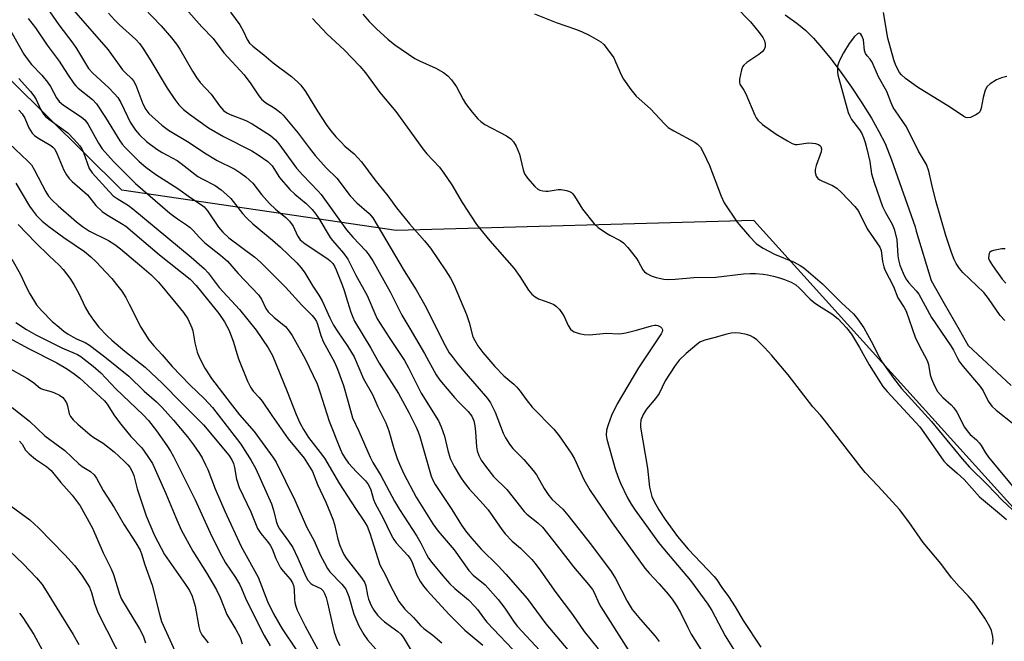
# Model space of a CAD drawing. Units: inches. Extents: x 1255771 to 1261772, y 601449 to 605450.
# Drawn here: x 1258452 to 1258718, y 602006 to 602174 of the extents above; entities that cross this region are included whole.
import ezdxf

# ---------------------------------------------------------------- set-up
doc = ezdxf.new("R2010")
doc.units = ezdxf.units.IN
doc.header["$MEASUREMENT"] = 0
for name, color, linetype in [('HYDRO-Single Line Stream', 4, 'Continuous'), ('NTRL-Trees', 3, 'Continuous'), ('Undefined', 1, 'Continuous')]:
    doc.layers.add(name, color=color, linetype=linetype)

msp = doc.modelspace()

# ---------------------------------------------------------------- linework, layer by layer
at = {"layer": 'HYDRO-Single Line Stream'}
msp.add_lwpolyline([(1258658.8, 602175.35), (1258661.97, 602173.1), (1258664.38, 602171.08), (1258666.45, 602169.01), (1258668.71, 602166.46), (1258671.19, 602163.38), (1258673.84, 602159.84), (1258676.66, 602155.84), (1258679.48, 602151.57), (1258682.06, 602147.45), (1258684.1, 602143.91), (1258685.72, 602140.6), (1258687.49, 602136.26), (1258693.89, 602118.21), (1258694.14, 602117.02), (1258698.14, 602103.71), (1258701.69, 602097.48), (1258705.68, 602090.49), (1258708.15, 602086.16), (1258719.76, 602075.4)], dxfattribs=at)
at = {"layer": 'NTRL-Trees'}
msp.add_lwpolyline([(1259919.5, 601449.69), (1259214.84, 601449.77), (1259014.15, 601578.46), (1258954.32, 601616.31), (1258951.92, 601616.77), (1258800.33, 601697.33), (1258744.82, 601765.24), (1258775.7, 601868.38), (1258808.65, 601944.76), (1258650.35, 602119.88), (1258553.92, 602117.19), (1258479.92, 602128.08), (1258240.06, 602365.59), (1258188.64, 602465.39), (1258187.11, 602546), (1258130.67, 602601.74), (1257626.09, 602700.94), (1257039.35, 602609.94), (1256774.27, 602679.49), (1256740.27, 602775.54), (1256802.32, 602917.47)], dxfattribs=at)
at = {"layer": 'Undefined'}
for points, elevation in [([(1258483.56, 602179.59), (1258490.51, 602172.39), (1258493.32, 602169.1), (1258494.65, 602167.37), (1258495.56, 602166.06), (1258498.93, 602160.1), (1258500.02, 602158.41), (1258501.06, 602157.09), (1258504.03, 602153.94), (1258506.22, 602150.75), (1258507.35, 602149.54), (1258508.2, 602148.9), (1258509.1, 602148.42), (1258513.33, 602146.8), (1258515.08, 602145.95), (1258519.98, 602142.75), (1258521.34, 602141.66), (1258522.27, 602140.55), (1258527, 602134.02), (1258528.69, 602132.1), (1258532.88, 602127.75), (1258533.65, 602126.85), (1258540.5, 602117.35), (1258542.22, 602115.35), (1258545.67, 602111.7), (1258546.53, 602110.67), (1258547.58, 602109.02), (1258552.28, 602100.62), (1258555.44, 602094.34), (1258557.61, 602090.79), (1258561.53, 602084.05), (1258564.65, 602078.28), (1258565.66, 602076.86), (1258569.59, 602072.21), (1258570.75, 602070.92), (1258573.33, 602068.41), (1258574.26, 602067.12), (1258574.81, 602065.92), (1258575.11, 602064.57), (1258575.31, 602062.9), (1258575.58, 602058.89), (1258575.76, 602057.78), (1258576.16, 602056.51), (1258576.81, 602055.28), (1258578, 602053.65), (1258580.16, 602050.93), (1258583.73, 602047.39), (1258588.38, 602041.46), (1258589.15, 602040.73), (1258592.09, 602038.45), (1258593.32, 602037.21), (1258597.4, 602032.12), (1258601.69, 602026.56), (1258605.76, 602021.8), (1258606.82, 602020.42), (1258607.34, 602019.48), (1258608.53, 602016.76), (1258609.09, 602015.74), (1258616.47, 602004.15)], 658), ([(1258459.64, 602177.25), (1258462.91, 602172.63), (1258466.7, 602167.66), (1258467.66, 602166.23), (1258470.94, 602160.88), (1258472.09, 602159.61), (1258476.36, 602155.68), (1258477.93, 602154.06), (1258478.81, 602153), (1258479.63, 602151.67), (1258481.39, 602147.89), (1258482.18, 602146.37), (1258483.54, 602144.24), (1258484.65, 602142.93), (1258486.52, 602141.14), (1258489.29, 602139.15), (1258490.77, 602138.25), (1258494.79, 602136.06), (1258495.93, 602135.26), (1258500.43, 602131.77), (1258501.6, 602131.09), (1258505.03, 602129.34), (1258506.71, 602128.13), (1258508.24, 602126.79), (1258509.25, 602125.78), (1258512.48, 602121.74), (1258513.62, 602120.49), (1258515.25, 602118.96), (1258520.55, 602114.6), (1258522.71, 602112.67), (1258527.08, 602108.46), (1258528.25, 602107.17), (1258529.29, 602105.81), (1258531.44, 602102.2), (1258533.06, 602099.75), (1258533.95, 602098.25), (1258535.95, 602093.62), (1258536.96, 602091.68), (1258538.11, 602089.86), (1258540.89, 602085.9), (1258542.57, 602083.13), (1258545.08, 602077.21), (1258547.48, 602073.02), (1258548.97, 602069.69), (1258551.07, 602065.38), (1258551.89, 602063.19), (1258553.26, 602058.47), (1258554.15, 602055.78), (1258554.78, 602054.19), (1258555.96, 602051.58), (1258559.28, 602045.3), (1258563.79, 602038.17), (1258565.19, 602036.18), (1258569.48, 602031.14), (1258573.48, 602025.53), (1258574.68, 602024.32), (1258577.87, 602021.69), (1258581.43, 602017.73), (1258583.22, 602015.38), (1258585.69, 602011.66), (1258586.56, 602010.5), (1258592.62, 602003.96)], 664), ([(1258466.88, 602176.58), (1258476.19, 602165.92), (1258480.07, 602160.5), (1258480.77, 602159.75), (1258482.59, 602158.08), (1258483.06, 602157.52), (1258483.67, 602156.32), (1258485.56, 602151.29), (1258486.38, 602149.82), (1258487.22, 602148.69), (1258490.69, 602145.62), (1258492.52, 602144.23), (1258498.01, 602140.86), (1258502.21, 602138.08), (1258505.65, 602136.09), (1258510.33, 602133.73), (1258512.02, 602132.64), (1258513.38, 602131.63), (1258515.21, 602129.95), (1258517.53, 602126.87), (1258519.76, 602124.46), (1258521.37, 602122.97), (1258524.11, 602120.72), (1258525.13, 602119.73), (1258526.06, 602118.34), (1258527.24, 602115.78), (1258528.02, 602114.69), (1258529.38, 602113.6), (1258535.42, 602109.58), (1258536.06, 602109.05), (1258536.76, 602108.29), (1258537.21, 602107.61), (1258537.72, 602106.63), (1258539.32, 602102.56), (1258539.87, 602101.01), (1258540.72, 602098.04), (1258541.65, 602095.2), (1258542.15, 602093.8), (1258542.62, 602092.75), (1258547.01, 602085.48), (1258549.32, 602081.43), (1258554.51, 602073.23), (1258557.3, 602068.18), (1258559.3, 602064.17), (1258559.81, 602062.96), (1258560.25, 602061.63), (1258563.33, 602050.96), (1258563.77, 602049.86), (1258564.44, 602048.7), (1258568.87, 602041.96), (1258571.53, 602037.74), (1258572.86, 602035.92), (1258574.28, 602034.17), (1258576.81, 602031.32), (1258581.36, 602026.81), (1258583.48, 602024.56), (1258589.21, 602018.02), (1258594.28, 602011.21), (1258602.12, 602001.81)], 662), ([(1258497.25, 602176.87), (1258501.48, 602172.11), (1258504.53, 602168.92), (1258507.44, 602165.11), (1258512.87, 602159.17), (1258514.72, 602156.7), (1258516.81, 602153.5), (1258517.52, 602152.57), (1258518.76, 602151.55), (1258520.67, 602150.45), (1258521.63, 602149.79), (1258522.78, 602148.87), (1258523.41, 602148.24), (1258527.45, 602143.43), (1258530.38, 602139.46), (1258532.05, 602137.39), (1258535.04, 602134.11), (1258537.86, 602131.28), (1258541.44, 602126.5), (1258543.24, 602124.6), (1258546.58, 602121.78), (1258547.59, 602120.57), (1258556.03, 602106.34), (1258559.25, 602101.21), (1258560.83, 602098.5), (1258561.96, 602096.42), (1258566.57, 602087.16), (1258568.22, 602084.22), (1258568.94, 602083.19), (1258570.32, 602081.44), (1258572.11, 602079.31), (1258576.31, 602074.55), (1258578.49, 602071.89), (1258579.3, 602070.73), (1258580.59, 602068.25), (1258582.74, 602062.58), (1258583.41, 602061.31), (1258584.48, 602059.61), (1258585.33, 602058.47), (1258588.31, 602055.48), (1258590.84, 602052.52), (1258591.71, 602051.31), (1258593.82, 602047.64), (1258595.05, 602045.77), (1258595.99, 602044.71), (1258598.82, 602042.05), (1258600.21, 602040.46), (1258606.54, 602032.43), (1258611.83, 602025.25), (1258613.06, 602023.41), (1258616.2, 602017.31), (1258617.54, 602015.06), (1258619.8, 602012.31), (1258623.75, 602007.85), (1258624.79, 602006.44)], 656), ([(1258645.31, 602177.61), (1258649.43, 602173.45), (1258651.76, 602170.59), (1258652.74, 602169.22), (1258653.25, 602168.27), (1258653.43, 602167.51), (1258653.36, 602166.73), (1258653.09, 602165.99), (1258652.58, 602165.37), (1258651.73, 602164.65), (1258648.43, 602162.44), (1258647.61, 602161.74), (1258647.3, 602161.3), (1258647, 602160.52), (1258646.48, 602157.97), (1258646.46, 602157.14), (1258646.59, 602156.64), (1258647.64, 602155.05), (1258648.17, 602154.06), (1258650.57, 602148.24), (1258650.97, 602147.52), (1258651.44, 602146.9), (1258652.68, 602145.77), (1258656.36, 602143.15), (1258659.39, 602141.32), (1258660.67, 602140.64), (1258661.47, 602140.38), (1258662, 602140.35), (1258665.1, 602140.78), (1258666.18, 602140.76), (1258667, 602140.61), (1258667.76, 602140.37), (1258668.18, 602140.13), (1258668.45, 602139.85), (1258668.6, 602139.2), (1258668.47, 602138.4), (1258667.14, 602134.75), (1258666.84, 602133.63), (1258666.84, 602132.83), (1258667.15, 602131.84), (1258667.57, 602131.24), (1258668.12, 602130.81), (1258668.85, 602130.44), (1258671.57, 602129.33), (1258672.73, 602128.56), (1258673.96, 602127.47), (1258677.59, 602123.62), (1258678.26, 602122.79), (1258678.72, 602122.05), (1258680.89, 602117.63), (1258684.3, 602112.74), (1258684.64, 602111.84), (1258685.08, 602108.82), (1258685.42, 602107.42), (1258685.7, 602106.6), (1258687.99, 602102.08), (1258689.21, 602099.07), (1258690.88, 602096.45), (1258691.43, 602095.44), (1258693.89, 602088.44), (1258694.95, 602086.16), (1258697.07, 602082.14), (1258697.41, 602081.06), (1258697.93, 602078.29), (1258698.22, 602077.2), (1258699.04, 602075.35), (1258699.89, 602073.83), (1258701.31, 602072.18), (1258703.53, 602070.21), (1258704.28, 602069.4), (1258705.05, 602068.22), (1258707.2, 602064.22), (1258708.11, 602062.83), (1258708.67, 602062.21), (1258710.41, 602060.73), (1258711.14, 602059.99), (1258711.64, 602059.28), (1258712.82, 602057.24), (1258713.66, 602056.06), (1258721.42, 602046.68)], 646), ([(1258454.67, 602174.3), (1258456.65, 602171.8), (1258459.76, 602167.18), (1258462.99, 602162.81), (1258465.22, 602159.28), (1258466.95, 602156.84), (1258467.52, 602156.16), (1258468.16, 602155.57), (1258472, 602152.51), (1258473.07, 602151.35), (1258475.49, 602147.66), (1258479.36, 602141.32), (1258479.99, 602140.45), (1258480.76, 602139.59), (1258484.56, 602135.79), (1258486.35, 602134.28), (1258489.09, 602132.31), (1258495, 602128.47), (1258498.53, 602125.97), (1258501.4, 602124.13), (1258502.09, 602123.58), (1258503.04, 602122.45), (1258505.93, 602118.1), (1258507.1, 602116.7), (1258508.79, 602115.24), (1258515.72, 602109.97), (1258517.33, 602108.61), (1258523.99, 602101.93), (1258528.46, 602097.08), (1258531.26, 602094.25), (1258531.99, 602093.35), (1258532.41, 602092.63), (1258532.69, 602091.94), (1258533.57, 602088.87), (1258534.17, 602087.24), (1258537.21, 602081.72), (1258538.06, 602079.83), (1258539.64, 602075.4), (1258540.86, 602071.29), (1258542.1, 602066.71), (1258543.83, 602063.07), (1258546.87, 602056.08), (1258547.61, 602054.68), (1258549.77, 602051.14), (1258553.39, 602044.23), (1258554.74, 602041.98), (1258559.44, 602034.8), (1258560.55, 602032.89), (1258562.07, 602029.86), (1258562.64, 602028.88), (1258563.52, 602027.71), (1258566.51, 602024.08), (1258568.35, 602022), (1258569.73, 602020.69), (1258573.35, 602017.66), (1258575.13, 602015.87), (1258575.84, 602015.02), (1258577.42, 602012.76), (1258578.32, 602011.66), (1258587.05, 602002.45)], 666), ([(1258476.29, 602175.79), (1258477.93, 602173.92), (1258479.28, 602172.61), (1258483.65, 602168.65), (1258484.65, 602167.6), (1258485.59, 602166.29), (1258487.72, 602162.9), (1258492.09, 602155.58), (1258494.19, 602152.46), (1258495.27, 602151.09), (1258496.57, 602149.84), (1258498.17, 602148.53), (1258503.24, 602144.82), (1258507.29, 602142.48), (1258514.97, 602138.63), (1258516.66, 602137.57), (1258519.25, 602135.75), (1258519.88, 602135.19), (1258520.42, 602134.59), (1258522.42, 602131.51), (1258525.19, 602128.26), (1258526.54, 602126.94), (1258529.6, 602124.45), (1258531.2, 602122.84), (1258532.2, 602121.63), (1258532.98, 602120.46), (1258536.06, 602115.3), (1258536.7, 602114.48), (1258539.72, 602111.08), (1258540.84, 602109.48), (1258543.04, 602105.18), (1258546.05, 602099.67), (1258548.11, 602094.79), (1258548.8, 602093.38), (1258551.97, 602088.38), (1258556.1, 602082.17), (1258557.23, 602080.17), (1258560.66, 602073.39), (1258565.34, 602065.89), (1258566.06, 602064.28), (1258566.95, 602061.79), (1258567.81, 602057.91), (1258568.48, 602055.76), (1258569.54, 602053.56), (1258571.25, 602050.69), (1258572.19, 602049.3), (1258573.54, 602047.56), (1258577.37, 602043.48), (1258578.71, 602041.94), (1258582.36, 602036.65), (1258583.25, 602035.48), (1258585.2, 602033.44), (1258587.38, 602031.54), (1258588.83, 602030.14), (1258590.44, 602028.51), (1258591.38, 602027.43), (1258592.94, 602025.38), (1258596.95, 602019.66), (1258601.47, 602013.66), (1258604.55, 602009.09), (1258608.38, 602004.48)], 660), ([(1258509.16, 602176.01), (1258511.69, 602172.58), (1258512.75, 602170.85), (1258513.73, 602168.62), (1258514.32, 602167.71), (1258515.19, 602166.85), (1258518.21, 602164.52), (1258520.68, 602162.4), (1258525.61, 602158.69), (1258527.36, 602157.2), (1258528.18, 602156.4), (1258529.43, 602154.69), (1258532.63, 602149.34), (1258535.19, 602145.53), (1258536.32, 602143.97), (1258537.61, 602142.43), (1258539.01, 602140.95), (1258540.06, 602139.95), (1258542.51, 602137.86), (1258544.54, 602135.67), (1258548.17, 602130.83), (1258551.59, 602126.57), (1258553.94, 602123.29), (1258557.49, 602118.99), (1258561.49, 602114.44), (1258563.11, 602112.43), (1258567.28, 602106.36), (1258568.56, 602104.3), (1258569.44, 602102.68), (1258572.86, 602094.57), (1258573.55, 602092.38), (1258574.58, 602088.57), (1258575.06, 602087.54), (1258575.92, 602086.12), (1258577.3, 602084.31), (1258580.47, 602080.53), (1258582.88, 602078.03), (1258585.63, 602075.78), (1258586.44, 602074.99), (1258587.34, 602073.93), (1258588.94, 602071.65), (1258590.55, 602069.62), (1258596.4, 602063.63), (1258597.86, 602061.82), (1258601.07, 602057.14), (1258602.02, 602055.63), (1258604.53, 602050.1), (1258606.2, 602047.13), (1258612.1, 602038.41), (1258620.99, 602026.17), (1258622.12, 602024.81), (1258624.77, 602021.96), (1258627.22, 602019.14), (1258628.3, 602017.81), (1258629.43, 602016.23), (1258630.58, 602014.22), (1258632.51, 602010.17), (1258633.48, 602008.41), (1258637.76, 602001.6)], 654), ([(1258531.35, 602174.3), (1258535.25, 602170.14), (1258539.86, 602165.84), (1258544.11, 602161.48), (1258545.63, 602159.65), (1258549.5, 602154.36), (1258553.78, 602149.28), (1258561.03, 602139.18), (1258562.18, 602137.83), (1258565.53, 602134.22), (1258566.78, 602132.65), (1258568.92, 602129.5), (1258571.64, 602124.73), (1258575.57, 602118.84), (1258579.12, 602114.36), (1258585.73, 602106.96), (1258587.24, 602104.79), (1258589.55, 602101.1), (1258590.46, 602100.02), (1258591.33, 602099.32), (1258592.27, 602098.74), (1258595.35, 602097.73), (1258596.42, 602097.23), (1258597.13, 602096.74), (1258597.91, 602095.91), (1258598.77, 602094.75), (1258599.2, 602093.99), (1258600.28, 602091.57), (1258600.89, 602090.64), (1258601.43, 602090.16), (1258601.89, 602089.89), (1258603.26, 602089.42), (1258604.62, 602089.15), (1258605.91, 602089.06), (1258610.66, 602089.51), (1258613.82, 602089.36), (1258614.7, 602089.4), (1258615.86, 602089.62), (1258618.74, 602090.36), (1258622.71, 602091.54), (1258623.52, 602091.72), (1258623.99, 602091.71), (1258624.47, 602091.59), (1258625.15, 602091.2), (1258625.5, 602090.86), (1258625.62, 602090.67), (1258625.71, 602090.29), (1258625.62, 602089.89), (1258625.35, 602089.35), (1258619.22, 602080.14), (1258613.46, 602070.47), (1258611.92, 602067.3), (1258611.03, 602064.78), (1258610.63, 602063.36), (1258610.55, 602062.07), (1258610.73, 602060.96), (1258612.93, 602053), (1258613.63, 602050.9), (1258614.37, 602049.06), (1258616.31, 602045.18), (1258617.29, 602043.41), (1258618.31, 602041.82), (1258624.64, 602033.14), (1258626.22, 602031.14), (1258633.25, 602022.85), (1258637.97, 602016.49), (1258639.02, 602014.78), (1258642.62, 602007.94), (1258648.48, 601998.61)], 652), ([(1258544.93, 602175.45), (1258546.61, 602173.54), (1258548.58, 602171.56), (1258551.63, 602168.77), (1258553.48, 602167.25), (1258558.9, 602163.57), (1258560.19, 602162.91), (1258564.6, 602160.95), (1258566.66, 602159.77), (1258567.85, 602158.91), (1258568.82, 602157.82), (1258570.19, 602155.91), (1258571.96, 602152.47), (1258572.56, 602151.44), (1258574.37, 602149.09), (1258575.91, 602147.28), (1258576.72, 602146.56), (1258577.82, 602145.8), (1258583.66, 602142.66), (1258584.77, 602141.86), (1258585.53, 602141.12), (1258586.25, 602139.89), (1258587.14, 602137.75), (1258587.45, 602136.63), (1258588.15, 602133.51), (1258588.53, 602132.44), (1258589.33, 602131.25), (1258591.25, 602129.04), (1258592.11, 602128.32), (1258592.61, 602128.1), (1258593.42, 602127.88), (1258594.27, 602127.79), (1258594.86, 602127.82), (1258597.53, 602128.21), (1258598.42, 602128.26), (1258599.85, 602128), (1258600.65, 602127.71), (1258601.13, 602127.43), (1258601.5, 602127.07), (1258601.98, 602126.44), (1258604.13, 602122.98), (1258607.31, 602119.01), (1258608.39, 602118.03), (1258610.31, 602116.69), (1258611.55, 602115.95), (1258614.32, 602114.52), (1258615.23, 602113.87), (1258616.37, 602112.59), (1258618.69, 602109.64), (1258619.16, 602108.92), (1258620.42, 602106.61), (1258620.89, 602106.08), (1258621.47, 602105.62), (1258622.69, 602104.99), (1258624, 602104.52), (1258626.03, 602104.11), (1258627.44, 602103.99), (1258629.13, 602104.03), (1258634.18, 602104.48), (1258640.1, 602104.57), (1258647.6, 602105.47), (1258649.33, 602105.59), (1258650.79, 602105.58), (1258652.84, 602105.41), (1258654, 602105.25), (1258655.65, 602104.89), (1258657.29, 602104.45), (1258658.61, 602103.98), (1258660.41, 602103.23), (1258661.63, 602102.55), (1258662.7, 602101.66), (1258665.56, 602098.72), (1258666.62, 602097.77), (1258667.8, 602096.94), (1258671.36, 602094.75), (1258673.05, 602093.42), (1258675.35, 602090.97), (1258676.65, 602089.29), (1258678.85, 602085.7), (1258681.42, 602081.03), (1258685.13, 602075.18), (1258686.27, 602073.81), (1258695.08, 602064.27), (1258698.75, 602059.2), (1258701.59, 602055.03), (1258702.36, 602054.22), (1258705.16, 602051.8), (1258707.03, 602050.06), (1258711.23, 602045.45), (1258716.64, 602040.93), (1258718.48, 602039.28)], 650), ([(1258591.15, 602175.56), (1258597.06, 602173.21), (1258602.24, 602171.42), (1258603.85, 602170.79), (1258605.89, 602169.83), (1258607.86, 602168.77), (1258609.04, 602168.04), (1258609.89, 602167.28), (1258611.37, 602165.41), (1258612.55, 602163.68), (1258613.06, 602162.66), (1258614.63, 602158.97), (1258615.17, 602157.97), (1258617.19, 602155.16), (1258618.63, 602153.36), (1258622.43, 602149.97), (1258626.23, 602145.9), (1258627.26, 602144.96), (1258628.74, 602144.03), (1258634.43, 602140.97), (1258635.13, 602140.48), (1258635.92, 602139.62), (1258636.8, 602138.13), (1258638.38, 602134.75), (1258641.54, 602126.43), (1258642.33, 602124.68), (1258645.82, 602119.41), (1258649.14, 602115.58), (1258650.98, 602113.68), (1258651.84, 602113.04), (1258652.83, 602112.43), (1258655.91, 602110.77), (1258661.21, 602108.61), (1258662.84, 602107.77), (1258663.87, 602107.1), (1258668.9, 602102.81), (1258674.02, 602097.68), (1258677.21, 602094.73), (1258678.31, 602093.42), (1258679.98, 602090.93), (1258681.99, 602087.4), (1258684.13, 602083.16), (1258684.98, 602081.72), (1258688.03, 602077.36), (1258690.2, 602074.57), (1258698.27, 602065.68), (1258706.57, 602055.65), (1258708.49, 602053.44), (1258713.34, 602048.62), (1258717.29, 602044.49), (1258721.5, 602040.59)], 648), ([(1258718.54, 602158.66), (1258717.12, 602158.35), (1258715.8, 602157.77), (1258714.07, 602156.71), (1258713.24, 602155.97), (1258712.73, 602154.99), (1258712.15, 602153.05), (1258711.65, 602150.18), (1258711.5, 602149.64), (1258711.26, 602149.17), (1258710.92, 602148.8), (1258710.26, 602148.35), (1258708.79, 602147.68), (1258708.02, 602147.58), (1258707.49, 602147.67), (1258706.98, 602147.88), (1258703.39, 602150.33), (1258694.5, 602155.84), (1258691.24, 602158.19), (1258690.2, 602159.14), (1258689.67, 602159.8), (1258688.68, 602161.62), (1258688.06, 602163.19), (1258686.49, 602169.02), (1258685.27, 602175.96)], 646), ([(1258449.16, 602172.35), (1258453.49, 602164.74), (1258454.33, 602163.41), (1258455.53, 602161.94), (1258458.36, 602159.03), (1258459.85, 602157.2), (1258460.66, 602155.98), (1258462.25, 602152.95), (1258462.95, 602151.96), (1258464.15, 602150.95), (1258468.95, 602147.85), (1258470.03, 602146.92), (1258470.85, 602145.79), (1258473.61, 602140.68), (1258474.58, 602139.24), (1258477.65, 602135.78), (1258483.58, 602129.88), (1258492.86, 602121.9), (1258494.94, 602120.29), (1258497.29, 602118.75), (1258498.31, 602117.99), (1258499.11, 602117.22), (1258500.85, 602115.28), (1258502.26, 602113.85), (1258506.47, 602110.57), (1258508.37, 602108.88), (1258511.31, 602105.62), (1258516.75, 602099.87), (1258517.54, 602098.69), (1258518.76, 602096.16), (1258519.37, 602095.31), (1258520.97, 602093.78), (1258524.01, 602091.28), (1258525.05, 602090.06), (1258525.8, 602088.88), (1258529.31, 602082.61), (1258532.54, 602075.88), (1258533.33, 602073.74), (1258535.78, 602065.8), (1258538.74, 602058.39), (1258539.41, 602056.91), (1258540.18, 602055.65), (1258541.06, 602054.47), (1258543.19, 602052.17), (1258545.6, 602049.76), (1258546.46, 602048.63), (1258547.04, 602047.31), (1258547.8, 602044.72), (1258548.21, 602043.61), (1258550.38, 602039.62), (1258552.53, 602035.15), (1258553.22, 602033.95), (1258553.89, 602033.03), (1258557.02, 602029.61), (1258557.69, 602028.78), (1258558.12, 602027.95), (1258559.43, 602024.28), (1258560.4, 602022.54), (1258561.21, 602021.35), (1258562.14, 602020.23), (1258568.16, 602013.67), (1258572.42, 602009.48), (1258577.29, 602005.47)], 668), ([(1258718.04, 602092.97), (1258716.81, 602094.28), (1258713.61, 602098.84), (1258712.33, 602100.48), (1258706.68, 602105.91), (1258705.79, 602106.97), (1258704.89, 602108.33), (1258704.38, 602109.39), (1258703.65, 602111.29), (1258702.11, 602115.87), (1258699.44, 602125.22), (1258698.32, 602129.55), (1258697.56, 602133.16), (1258696.88, 602135.01), (1258694.79, 602138.61), (1258691.54, 602145.11), (1258690.57, 602146.6), (1258688.51, 602149.42), (1258687.94, 602150.35), (1258687.37, 602151.59), (1258686.25, 602154.61), (1258683.99, 602158.64), (1258682.27, 602162.59), (1258681.76, 602163.35), (1258680.87, 602164.28), (1258680.44, 602164.87), (1258680.2, 602165.66), (1258679.89, 602168.59), (1258679.44, 602169.69), (1258679.17, 602170.06), (1258678.89, 602170.29), (1258678.63, 602170.36), (1258678.26, 602170.22), (1258677.52, 602169.49), (1258676.06, 602167.6), (1258674.57, 602165.1), (1258673.61, 602163.32), (1258673.15, 602162.29), (1258672.95, 602161.51), (1258672.87, 602160.72), (1258672.87, 602159.92), (1258672.99, 602159.11), (1258675.77, 602148.97), (1258676.11, 602148.16), (1258676.68, 602147.13), (1258678.85, 602144.28), (1258679.43, 602143.31), (1258679.92, 602142.27), (1258680.4, 602140.91), (1258680.84, 602139.21), (1258681.59, 602135.77), (1258682.08, 602132.48), (1258682.76, 602130.08), (1258685.06, 602123.63), (1258685.86, 602122.03), (1258687.61, 602118.93), (1258688.16, 602117.58), (1258688.89, 602114.73), (1258689.16, 602110.33), (1258689.36, 602109.27), (1258689.75, 602107.89), (1258690.62, 602105.72), (1258691.38, 602104.15), (1258692.15, 602103.08), (1258694.13, 602100.97), (1258694.83, 602100.07), (1258698.23, 602093.76), (1258703.5, 602086.13), (1258704.18, 602084.97), (1258705.24, 602082.79), (1258705.82, 602081.83), (1258706.8, 602080.5), (1258711.36, 602075.16), (1258712.15, 602073.94), (1258713.53, 602071.19), (1258714.51, 602069.89), (1258715.72, 602068.79), (1258720.47, 602064.98)], 644), ([(1258452.08, 602158.16), (1258455.3, 602154.65), (1258456.2, 602153.51), (1258456.77, 602152.52), (1258457.93, 602149.91), (1258458.78, 602148.55), (1258459.32, 602147.94), (1258460.19, 602147.23), (1258465.34, 602143.47), (1258466.98, 602141.81), (1258468.52, 602140.07), (1258469.11, 602139.18), (1258469.56, 602138.23), (1258471.05, 602133.92), (1258471.87, 602132.71), (1258476.44, 602127.69), (1258477.59, 602126.56), (1258478.64, 602125.78), (1258481.72, 602123.89), (1258482.87, 602123.03), (1258498.6, 602109.96), (1258502.2, 602106.86), (1258503.19, 602105.78), (1258506.18, 602101.87), (1258511.62, 602095.92), (1258516.14, 602090.33), (1258519.38, 602085.56), (1258520.55, 602083.49), (1258524.48, 602073.79), (1258526.88, 602067.59), (1258527.94, 602065.32), (1258528.88, 602063.55), (1258530.22, 602061.43), (1258533.41, 602057.38), (1258534.51, 602055.82), (1258538.64, 602048.9), (1258542.93, 602042.23), (1258545.19, 602038.94), (1258546.05, 602037.48), (1258546.82, 602035.62), (1258548.91, 602028.78), (1258549.5, 602027.09), (1258550.97, 602024.27), (1258552.22, 602021.61), (1258554.64, 602017.19), (1258556.26, 602015.18), (1258558.58, 602012.87), (1258560.47, 602010.74), (1258561.36, 602009.97), (1258563.73, 602008.17), (1258566.23, 602006.05)], 670), ([(1258452.15, 602149.62), (1258452.99, 602148.6), (1258453.7, 602147.49), (1258454.8, 602144.89), (1258455.7, 602143.41), (1258456.3, 602142.81), (1258457.22, 602142.13), (1258460.71, 602140.13), (1258461.31, 602139.64), (1258461.79, 602139.09), (1258462.46, 602137.8), (1258464.29, 602133.42), (1258465.01, 602132.16), (1258465.69, 602131.22), (1258466.51, 602130.39), (1258470.61, 602126.77), (1258472.92, 602123.96), (1258474.57, 602122.3), (1258475.78, 602121.48), (1258479.84, 602119.1), (1258480.95, 602118.35), (1258490.08, 602110.6), (1258498.31, 602104.06), (1258499.91, 602102.36), (1258506.08, 602094.79), (1258507.55, 602092.57), (1258508.82, 602090.2), (1258510, 602087.13), (1258510.89, 602084.01), (1258511.36, 602082.63), (1258513.82, 602076.61), (1258514.56, 602075), (1258515.33, 602073.9), (1258516.95, 602072.19), (1258517.76, 602071.17), (1258520.36, 602067.3), (1258524.79, 602061.02), (1258529.03, 602055.81), (1258530.43, 602053.69), (1258531.29, 602052.24), (1258532.65, 602048.73), (1258534.95, 602044.01), (1258536.83, 602039.37), (1258537.28, 602037.98), (1258538.16, 602033.97), (1258538.69, 602032.34), (1258539.3, 602030.82), (1258539.77, 602029.85), (1258540.37, 602028.89), (1258544.53, 602023.61), (1258545.32, 602022.42), (1258545.67, 602021.43), (1258546.15, 602018.91), (1258546.46, 602017.79), (1258547.1, 602016.16), (1258547.82, 602014.91), (1258548.87, 602013.55), (1258549.84, 602012.5), (1258550.75, 602011.76), (1258554.33, 602009.13), (1258555.1, 602008.4), (1258555.73, 602007.6), (1258564.04, 601993.89)], 672), ([(1258449.41, 602140.72), (1258454.57, 602135.84), (1258455.49, 602134.86), (1258456.34, 602133.48), (1258459.38, 602127.61), (1258460.15, 602126.45), (1258461, 602125.41), (1258462.72, 602123.81), (1258467.69, 602119.55), (1258469.28, 602118.29), (1258471.21, 602117), (1258476.3, 602114.46), (1258477.97, 602113.45), (1258479.55, 602112.23), (1258485.32, 602107.36), (1258487.79, 602105.21), (1258489.75, 602103.23), (1258494.13, 602098.04), (1258496.56, 602095.05), (1258497.7, 602093.35), (1258498.78, 602090.99), (1258499.02, 602090.19), (1258499.61, 602086.94), (1258500.21, 602084.41), (1258500.86, 602082.84), (1258502.28, 602080.07), (1258504.12, 602077.32), (1258509.14, 602070.71), (1258511.67, 602067.52), (1258515.6, 602062.98), (1258520.59, 602056.08), (1258521.48, 602054.73), (1258526.53, 602044.55), (1258529.75, 602037.16), (1258531.74, 602033.53), (1258533.47, 602029.64), (1258534.51, 602027.61), (1258535.34, 602026.13), (1258535.97, 602025.22), (1258539.23, 602021.85), (1258540.28, 602020.49), (1258541.14, 602018.52), (1258542.43, 602013.83), (1258543.82, 602010.62), (1258545.14, 602008.32), (1258546.12, 602006.86), (1258549.17, 602003.49)], 674), ([(1258451.35, 602129.96), (1258455.02, 602123.73), (1258455.94, 602122.39), (1258456.8, 602121.33), (1258458.42, 602119.72), (1258460.24, 602118.26), (1258464.24, 602115.31), (1258469.8, 602111.5), (1258471.51, 602110.11), (1258472.96, 602108.75), (1258475.6, 602105.99), (1258477.19, 602104.24), (1258478.48, 602102.67), (1258479.88, 602100.83), (1258480.94, 602099.13), (1258481.91, 602097.36), (1258485, 602091.18), (1258486.06, 602089.43), (1258487.21, 602087.73), (1258488.56, 602086.13), (1258490.81, 602083.71), (1258493.49, 602080.5), (1258498.27, 602075.62), (1258502.21, 602071.8), (1258504.39, 602069.45), (1258511.99, 602059.58), (1258514.82, 602055.22), (1258515.99, 602052.98), (1258520.22, 602043.51), (1258520.81, 602041.85), (1258521.5, 602038.87), (1258521.85, 602037.82), (1258522.46, 602036.78), (1258524.88, 602033.48), (1258526, 602031.76), (1258527.39, 602028.91), (1258529.49, 602023.93), (1258530.1, 602022.96), (1258530.84, 602022.1), (1258531.39, 602021.71), (1258533.52, 602020.72), (1258534.19, 602020.05), (1258534.59, 602019.39), (1258534.99, 602018.28), (1258535.38, 602016.84), (1258537.2, 602008.92), (1258537.97, 602006.68), (1258538.66, 602005.36)], 676), ([(1258451.92, 602118.81), (1258456.65, 602113.96), (1258460.27, 602110.4), (1258462.96, 602107.87), (1258464.07, 602106.67), (1258465.84, 602104.35), (1258466.92, 602102.66), (1258468.3, 602100.18), (1258470.03, 602096.55), (1258470.99, 602094.85), (1258472.24, 602092.99), (1258473.72, 602091.14), (1258475.91, 602088.8), (1258477.16, 602087.6), (1258480.68, 602084.68), (1258486.23, 602080.35), (1258490.86, 602075.96), (1258496.05, 602070.63), (1258501.93, 602064.8), (1258508.73, 602056.6), (1258509.56, 602055.42), (1258510.02, 602054.4), (1258510.3, 602053.3), (1258510.86, 602050.2), (1258511.58, 602047.96), (1258514.7, 602041.35), (1258516.51, 602036.92), (1258517.35, 602035.53), (1258519.2, 602033.37), (1258519.92, 602032.4), (1258520.42, 602031.4), (1258521.4, 602028.75), (1258522.68, 602026.29), (1258523.37, 602025.37), (1258525.32, 602023.18), (1258525.89, 602022.27), (1258526.18, 602021.5), (1258526.36, 602020.51), (1258526.43, 602017.8), (1258526.51, 602016.98), (1258526.78, 602015.91), (1258527.22, 602014.83), (1258529.36, 602010.55), (1258533.98, 602001.89)], 678), ([(1258718.11, 602112.29), (1258717.25, 602112.27), (1258714.94, 602111.84), (1258714.44, 602111.66), (1258714.03, 602111.38), (1258713.8, 602110.99), (1258713.68, 602110.51), (1258713.66, 602109.75), (1258713.79, 602109.23), (1258714.7, 602107.72), (1258717.34, 602104.09), (1258718.27, 602102.96)], 644), ([(1258450.2, 602109.42), (1258452.45, 602105.54), (1258454.29, 602101.61), (1258455.11, 602100.08), (1258456.92, 602097.14), (1258458.2, 602095.64), (1258461.15, 602092.66), (1258462.41, 602091.55), (1258464.27, 602090.09), (1258465.46, 602089.24), (1258466.66, 602088.53), (1258467.65, 602088.02), (1258469.98, 602087.02), (1258471.18, 602086.28), (1258475.33, 602083.15), (1258481.75, 602077.92), (1258485.91, 602073.88), (1258489.22, 602070.99), (1258490.77, 602069.52), (1258493.79, 602066.11), (1258497.58, 602061.57), (1258499.22, 602059.45), (1258500.83, 602057.11), (1258501.56, 602055.88), (1258502.49, 602054.07), (1258503.08, 602052.75), (1258505.07, 602047.59), (1258507.69, 602041.58), (1258512.11, 602032.05), (1258516.66, 602023.74), (1258519.22, 602017.17), (1258520.78, 602013.9), (1258523.12, 602009.82), (1258526.99, 602004.13)], 680), ([(1258451.31, 602092.41), (1258454.21, 602090.49), (1258456.72, 602089.06), (1258463.7, 602085.59), (1258467.91, 602083.74), (1258468.84, 602083.21), (1258469.76, 602082.55), (1258472.17, 602080.64), (1258474.24, 602078.86), (1258478.28, 602074.51), (1258485.66, 602067.5), (1258487.09, 602065.95), (1258489.2, 602063.19), (1258492.04, 602059.22), (1258493.02, 602057.72), (1258493.86, 602056.25), (1258499.71, 602044.62), (1258503.76, 602035.68), (1258506.3, 602030.37), (1258507.86, 602027.63), (1258510.56, 602023.64), (1258511.62, 602021.91), (1258512.19, 602020.67), (1258513.22, 602018.07), (1258516.8, 602010.79), (1258518.27, 602008.01), (1258519.91, 602005.23)], 682), ([(1258714.73, 602005.6), (1258714.9, 602006.7), (1258714.79, 602007.77), (1258714.4, 602009.36), (1258713.97, 602010.41), (1258712.65, 602012.73), (1258709.79, 602016.82), (1258708.16, 602018.71), (1258705.68, 602021.24), (1258703.66, 602023.54), (1258700.79, 602027.47), (1258696.03, 602033.15), (1258692.15, 602038.69), (1258689.64, 602042.04), (1258683.91, 602048.31), (1258680.39, 602052.01), (1258679.26, 602053.34), (1258669.44, 602066.07), (1258668.32, 602067.42), (1258666.24, 602069.68), (1258659.64, 602078.31), (1258655.22, 602083.53), (1258653.26, 602085.67), (1258651.14, 602087.68), (1258650.21, 602088.39), (1258649.44, 602088.81), (1258648.37, 602089.16), (1258646.45, 602089.51), (1258645.34, 602089.59), (1258644.21, 602089.48), (1258643.1, 602089.24), (1258639.55, 602088.23), (1258637.13, 602087.65), (1258636.42, 602087.4), (1258635.8, 602087.07), (1258634.95, 602086.47), (1258632.08, 602084), (1258630.24, 602082.25), (1258629.09, 602080.79), (1258626.44, 602076.71), (1258624.81, 602073.28), (1258623.8, 602071.91), (1258621.42, 602069.02), (1258620.51, 602067.58), (1258619.9, 602066.06), (1258619.75, 602065.04), (1258619.78, 602064.19), (1258621.66, 602053.15), (1258622.23, 602048.06), (1258622.86, 602045.5), (1258623.42, 602044.18), (1258624.69, 602041.92), (1258626.43, 602039.31), (1258629.75, 602034.73), (1258632.6, 602031.27), (1258639.61, 602023.96), (1258640.33, 602023.02), (1258641.67, 602020.99), (1258643.51, 602018.52), (1258645.3, 602015.77), (1258647.51, 602012.05), (1258652.2, 602004.92)], 650), ([(1258449.43, 602088.29), (1258454.76, 602085.36), (1258462.35, 602081.57), (1258465.26, 602079.85), (1258467.08, 602078.57), (1258468.61, 602077.35), (1258475.21, 602071.29), (1258475.92, 602070.39), (1258477.89, 602067.25), (1258479.59, 602064.97), (1258482.3, 602061.7), (1258485.25, 602058.58), (1258486.91, 602056.28), (1258488.15, 602054.37), (1258491.8, 602046.33), (1258494.43, 602039.88), (1258495.94, 602036.49), (1258499, 602030.81), (1258502.73, 602024.94), (1258505.42, 602020.31), (1258506.41, 602018.25), (1258508.23, 602013.7), (1258510.67, 602009.68), (1258511.78, 602007.47), (1258512.31, 602005.82)], 684), ([(1258449.11, 602080.25), (1258454.29, 602077.36), (1258456.03, 602076.2), (1258457.38, 602075.07), (1258458.08, 602074.58), (1258458.74, 602074.32), (1258460.45, 602073.91), (1258461.52, 602073.53), (1258463.06, 602072.8), (1258463.96, 602072.14), (1258464.51, 602071.47), (1258464.96, 602070.72), (1258465.23, 602069.92), (1258465.71, 602067.78), (1258466.09, 602067.05), (1258466.78, 602066.17), (1258468.06, 602064.97), (1258471.37, 602062.09), (1258472.35, 602061.41), (1258474.9, 602059.9), (1258477.82, 602057.52), (1258480.56, 602055.03), (1258481.53, 602054.03), (1258482.03, 602053.38), (1258482.69, 602052.2), (1258483.1, 602051.19), (1258484.05, 602047.61), (1258486.46, 602040.31), (1258488.74, 602034.96), (1258491.42, 602029.84), (1258497.09, 602021.77), (1258498.1, 602020.13), (1258498.82, 602018.67), (1258499.68, 602015.93), (1258500.65, 602010.36), (1258500.92, 602009.28), (1258501.48, 602008.26), (1258503.17, 602006.05)], 686), ([(1258450.3, 602069.47), (1258455.03, 602065.84), (1258459.14, 602061.88), (1258464.56, 602057.9), (1258468.29, 602054.32), (1258469.23, 602053.62), (1258471.48, 602052.2), (1258472.43, 602051.37), (1258473.05, 602050.48), (1258474.84, 602047.13), (1258477.81, 602042.56), (1258480.54, 602037.9), (1258483.71, 602033.06), (1258484.84, 602031.02), (1258485.32, 602029.74), (1258486.03, 602027.36), (1258488.09, 602021.59), (1258490.03, 602013.76), (1258490.61, 602011.86), (1258495.52, 602000.94)], 688), ([(1258452.26, 602060.45), (1258452.97, 602059.62), (1258453.92, 602058.03), (1258454.87, 602057), (1258456.61, 602055.53), (1258459.58, 602053.58), (1258460.88, 602052.47), (1258463.44, 602049.29), (1258466.49, 602045.89), (1258468.68, 602042.96), (1258472.02, 602037.01), (1258474.87, 602030.28), (1258477.06, 602026.03), (1258477.65, 602024.45), (1258479.27, 602019.2), (1258479.84, 602017.81), (1258484.7, 602009.81), (1258485.62, 602007.99), (1258486.25, 602006.05)], 690), ([(1258449.02, 602043.61), (1258455.06, 602039.2), (1258457.41, 602037.06), (1258464.49, 602029.82), (1258467.12, 602026.87), (1258469.15, 602024.29), (1258470.58, 602022.08), (1258471.15, 602021.07), (1258471.71, 602019.62), (1258472.54, 602016.69), (1258473.54, 602014.03), (1258480.39, 602000.46)], 692), ([(1258452.32, 602014.02), (1258453.2, 602012.86), (1258456.16, 602008.27), (1258462.9, 601995.96)], 696)]:
    msp.add_lwpolyline(points, dxfattribs=dict(at, elevation=elevation))
msp.add_polyline3d([(1258449.57, 602030.89, 694), (1258453.3, 602027.32, 694), (1258456.89, 602023.54, 694), (1258458.39, 602021.76, 694), (1258459.53, 602020.08, 694), (1258463.06, 602014.25, 694), (1258466.81, 602008.32, 694), (1258468.26, 602005.6, 694)], dxfattribs=at)

doc.saveas('drawing.dxf')
